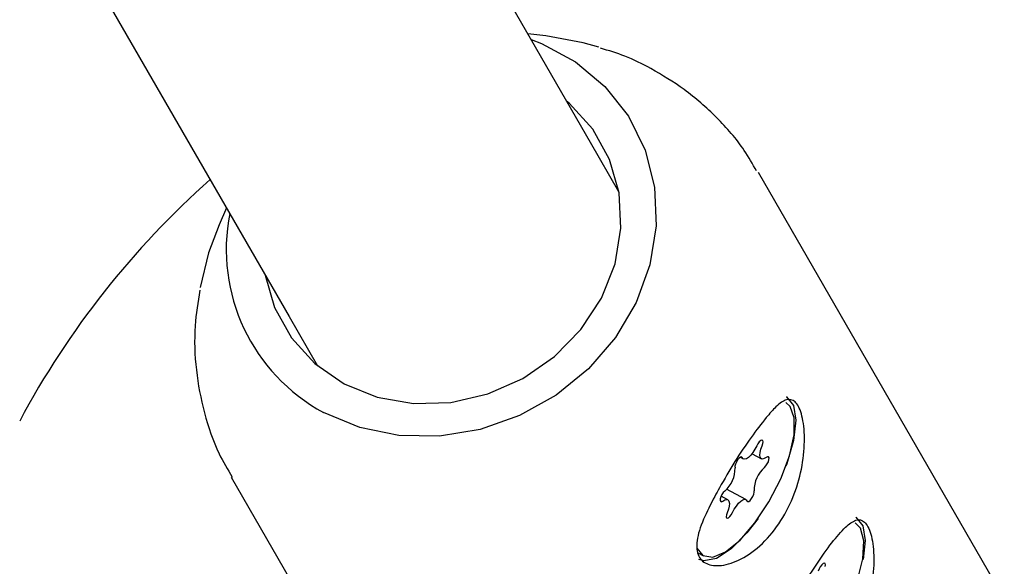
# Model space of a CAD drawing. Units: millimetres. Extents: x -5428 to 5702, y -5518 to 5118.
# Drawn here: x -1606 to -1561, y 2173 to 2198 of the extents above; entities that cross this region are included whole.
import ezdxf

# ---------------------------------------------------------------- set-up
doc = ezdxf.new("R2010")
doc.units = ezdxf.units.MM
doc.header["$LTSCALE"] = 1000
doc.layers.add('1 EQUIPMENT', color=7, linetype='Continuous', lineweight=18)

# ---------------------------------------------------------------- blocks, each defined once
blk = doc.blocks.new('Aire_de_jeux_City_chateaux_CC_15-5002-T01_CC_15-5002-T01_f_Vue_Technique-INT')
at = {"layer": '1 EQUIPMENT', "color": 7, "linetype": 'Continuous', "lineweight": 25}
for p, q in [((-1580.021, 2192.545), (-1654.98, 2322.378)), ((-1668.84, 2314.376), (-1593.881, 2184.544)), ((-1582.067, 2197.445), (-1582.906, 2197.542)), ((-1578.71, 2190.274), (-1580.021, 2192.545)), ((-1560.986, 2171.578), (-1572.297, 2191.169)), ((-1596.766, 2189.54), (-1597.102, 2188.765)), ((-1593.881, 2184.544), (-1592.57, 2182.272)), ((-1573.132, 2178.073), (-1572.989, 2177.996)), ((-1572.591, 2178.238), (-1572.157, 2178.004)), ((-1596.551, 2177.165), (-1585.241, 2157.575)), ((-1572.874, 2176.127), (-1573.76, 2176.604)), ((-1573.705, 2176.118), (-1574.01, 2176.282)), ((-1575.113, 2173.692), (-1574.827, 2173.538))]:
    blk.add_line(p, q, dxfattribs=at)
at = {"layer": '1 EQUIPMENT', "color": 7, "linetype": 'Continuous', "lineweight": 25, "flags": 128}
for points in [[(-1579.636, 2196.933), (-1580.351, 2197.134), (-1582.067, 2197.445)], [(-1582.756, 2197.282), (-1582.277, 2197.098), (-1580.704, 2196.251), (-1579.354, 2195.122), (-1578.276, 2193.75), (-1577.509, 2192.186), (-1577.08, 2190.486), (-1577.006, 2188.712), (-1577.289, 2186.926), (-1577.919, 2185.195), (-1578.872, 2183.581), (-1580.115, 2182.142), (-1581.603, 2180.929), (-1583.281, 2179.988), (-1585.09, 2179.351), (-1586.963, 2179.043), (-1588.833, 2179.073), (-1590.633, 2179.441), (-1592.297, 2180.134), (-1592.297, 2180.134)], [(-1594.981, 2186.449), (-1594.549, 2184.955), (-1593.773, 2183.561), (-1592.693, 2182.377), (-1591.358, 2181.455), (-1589.826, 2180.835), (-1588.163, 2180.543), (-1586.443, 2180.593), (-1584.741, 2180.983), (-1583.13, 2181.695), (-1581.682, 2182.699), (-1580.46, 2183.95), (-1579.516, 2185.394), (-1578.893, 2186.968), (-1578.618, 2188.602), (-1578.702, 2190.226), (-1579.142, 2191.769), (-1579.919, 2193.162), (-1580.998, 2194.346), (-1581.122, 2194.451)], [(-1597.102, 2188.765), (-1597.588, 2187.465), (-1597.98, 2185.877)], [(-1571.015, 2180.848), (-1571.008, 2180.844), (-1570.689, 2180.457), (-1570.578, 2179.772), (-1570.683, 2178.85), (-1570.996, 2177.774), (-1571.034, 2177.67)], [(-1571.268, 2177.079), (-1570.872, 2178.137), (-1570.659, 2179.1), (-1570.648, 2179.881), (-1570.84, 2180.412), (-1571.036, 2180.585)], [(-1572.125, 2178.598), (-1572.091, 2178.699), (-1572.081, 2178.783), (-1572.096, 2178.839), (-1572.134, 2178.858), (-1572.19, 2178.838), (-1572.255, 2178.781), (-1572.319, 2178.696), (-1572.374, 2178.596)], [(-1572.374, 2178.596), (-1572.456, 2178.438), (-1572.55, 2178.292), (-1572.651, 2178.166), (-1572.753, 2178.069), (-1572.848, 2178.007), (-1572.931, 2177.984), (-1572.997, 2178), (-1573.04, 2178.057)], [(-1571.934, 2178.068), (-1572.028, 2178.011), (-1572.109, 2177.992), (-1572.172, 2178.014), (-1572.213, 2178.075), (-1572.228, 2178.171), (-1572.218, 2178.295), (-1572.183, 2178.441), (-1572.125, 2178.598)], [(-1573.04, 2178.057), (-1573.072, 2178.086), (-1573.124, 2178.077), (-1573.187, 2178.03), (-1573.253, 2177.952), (-1573.311, 2177.854), (-1573.355, 2177.752), (-1573.376, 2177.658), (-1573.372, 2177.589)], [(-1572.016, 2177.603), (-1571.95, 2177.673), (-1571.889, 2177.767), (-1571.84, 2177.87), (-1571.813, 2177.967), (-1571.809, 2178.044), (-1571.831, 2178.091), (-1571.875, 2178.099), (-1571.934, 2178.068)], [(-1575.128, 2173.9), (-1574.856, 2173.554), (-1574.397, 2173.48), (-1573.808, 2173.723), (-1573.141, 2174.263), (-1572.455, 2175.052), (-1571.812, 2176.019), (-1571.268, 2177.079)], [(-1573.846, 2176.52), (-1573.912, 2176.449), (-1573.974, 2176.356), (-1574.022, 2176.253), (-1574.05, 2176.155), (-1574.053, 2176.078), (-1574.031, 2176.032), (-1573.988, 2176.024), (-1573.929, 2176.054)], [(-1573.488, 2175.527), (-1573.407, 2175.684), (-1573.312, 2175.83), (-1573.211, 2175.956), (-1573.11, 2176.053), (-1573.014, 2176.115), (-1572.931, 2176.139), (-1572.866, 2176.122), (-1572.822, 2176.066)], [(-1572.822, 2176.066), (-1572.79, 2176.036), (-1572.739, 2176.045), (-1572.676, 2176.092), (-1572.61, 2176.171), (-1572.551, 2176.268), (-1572.508, 2176.371), (-1572.487, 2176.464), (-1572.491, 2176.534)], [(-1573.929, 2176.054), (-1573.835, 2176.112), (-1573.753, 2176.13), (-1573.691, 2176.108), (-1573.65, 2176.048), (-1573.634, 2175.952), (-1573.644, 2175.827), (-1573.679, 2175.681), (-1573.737, 2175.524)], [(-1572.313, 2175.256), (-1572.826, 2174.591), (-1573.553, 2173.86), (-1574.232, 2173.418), (-1574.803, 2173.304), (-1575.035, 2173.376)], [(-1573.737, 2175.524), (-1573.771, 2175.424), (-1573.781, 2175.34), (-1573.766, 2175.284), (-1573.728, 2175.265), (-1573.673, 2175.285), (-1573.608, 2175.342), (-1573.543, 2175.426), (-1573.488, 2175.527)], [(-1567.822, 2175.317), (-1567.815, 2175.313), (-1567.496, 2174.925), (-1567.384, 2174.241), (-1567.479, 2173.37)], [(-1571.92, 2168.335), (-1571.728, 2168.071), (-1571.297, 2167.938), (-1570.728, 2168.125), (-1570.071, 2168.615), (-1569.384, 2169.363), (-1568.729, 2170.304), (-1568.163, 2171.354), (-1567.737, 2172.42), (-1567.49, 2173.406), (-1567.441, 2174.226), (-1567.597, 2174.807), (-1567.842, 2175.054)], [(-1569.221, 2173.05), (-1569.212, 2173.133), (-1569.228, 2173.188), (-1569.266, 2173.206), (-1569.322, 2173.185), (-1569.387, 2173.128), (-1569.452, 2173.042), (-1569.507, 2172.941), (-1569.543, 2172.84)]]:
    blk.add_lwpolyline(points, dxfattribs=at)
at = {"layer": '1 EQUIPMENT', "color": 7, "linetype": 'Continuous', "lineweight": 25}
for centre, radius, start, end in [((-1570.985, 2160.889), 40.01, 131.537, 151.8908), ((-1588.259, 2187.634), 8.518, 168.8563, 241.7011), ((-1574.732, 2177.553), 1.361, 310.6176, 1.5264), ((-1571.13, 2176.57), 1.361, 130.6176, 181.5264)]:
    blk.add_arc(centre, radius, start, end, dxfattribs=at)
for points, knots in [([(-1577.238, 2195.943), (-1577.634, 2196.147), (-1578.377, 2196.531), (-1579.184, 2196.768), (-1579.561, 2196.879)], [0, 0, 0, 0, 0.532535, 1, 1, 1, 1]), ([(-1572.381, 2191.236), (-1572.562, 2191.555), (-1573.067, 2192.447), (-1574.191, 2193.716), (-1575.63, 2194.994), (-1576.72, 2195.637), (-1577.238, 2195.943)], [0, 0, 0, 0, 0.160683, 0.44964, 0.738222, 1, 1, 1, 1]), ([(-1597.989, 2185.751), (-1598.077, 2185.208), (-1598.273, 2183.992), (-1598.199, 2182.085), (-1597.825, 2180.106), (-1597.26, 2178.442), (-1596.714, 2177.515), (-1596.506, 2177.162)], [0, 0, 0, 0, 0.183271, 0.410799, 0.636845, 0.861475, 1, 1, 1, 1]), ([(-1574.301, 2176.274), (-1574.489, 2175.914), (-1574.883, 2175.162), (-1575.175, 2174.208), (-1575.107, 2173.486), (-1574.654, 2173.094), (-1573.905, 2173.057), (-1572.964, 2173.406), (-1571.982, 2174.162), (-1571.139, 2175.258), (-1570.545, 2176.543), (-1570.219, 2177.882), (-1570.147, 2179.14), (-1570.293, 2180.132), (-1570.591, 2180.694), (-1570.99, 2180.777), (-1571.436, 2180.482), (-1571.783, 2180.074), (-1571.936, 2179.894)], [0, 0, 0, 0, 0.060459, 0.126288, 0.191549, 0.254087, 0.316161, 0.38064, 0.446699, 0.511021, 0.573045, 0.635497, 0.700426, 0.766422, 0.830208, 0.892038, 0.952475, 1, 1, 1, 1]), ([(-1571.936, 2179.894), (-1572.164, 2179.607), (-1572.621, 2179.031), (-1573.395, 2177.882), (-1573.944, 2176.923), (-1574.23, 2176.404), (-1574.301, 2176.274)], [0, 0, 0, 0, 0.299014, 0.597852, 0.899724, 1, 1, 1, 1]), ([(-1568.297, 2174.859), (-1568.497, 2174.641), (-1568.899, 2174.203), (-1569.631, 2173.145), (-1570.393, 2171.969), (-1571.107, 2170.775), (-1571.677, 2169.651), (-1571.984, 2168.676), (-1571.913, 2167.956), (-1571.461, 2167.563), (-1570.712, 2167.526), (-1569.771, 2167.875), (-1568.789, 2168.631), (-1567.945, 2169.727), (-1567.352, 2171.012), (-1567.026, 2172.351), (-1566.954, 2173.609), (-1567.099, 2174.602), (-1567.399, 2175.157), (-1567.791, 2175.265), (-1568.129, 2174.994), (-1568.297, 2174.859)], [0, 0, 0, 0, 0.053601, 0.107262, 0.15934, 0.210431, 0.262929, 0.317323, 0.371249, 0.422923, 0.474215, 0.527494, 0.582079, 0.635228, 0.686478, 0.738082, 0.791732, 0.846265, 0.898971, 0.950061, 1, 1, 1, 1])]:
    blk.add_open_spline(points, degree=3, knots=knots, dxfattribs=at)

msp = doc.modelspace()

# ---------------------------------------------------------------- block references
at = {"layer": '1 EQUIPMENT'}
msp.add_blockref('Aire_de_jeux_City_chateaux_CC_15-5002-T01_CC_15-5002-T01_f_Vue_Technique-INT', (0, 0), dxfattribs=at)

doc.saveas('drawing.dxf')
